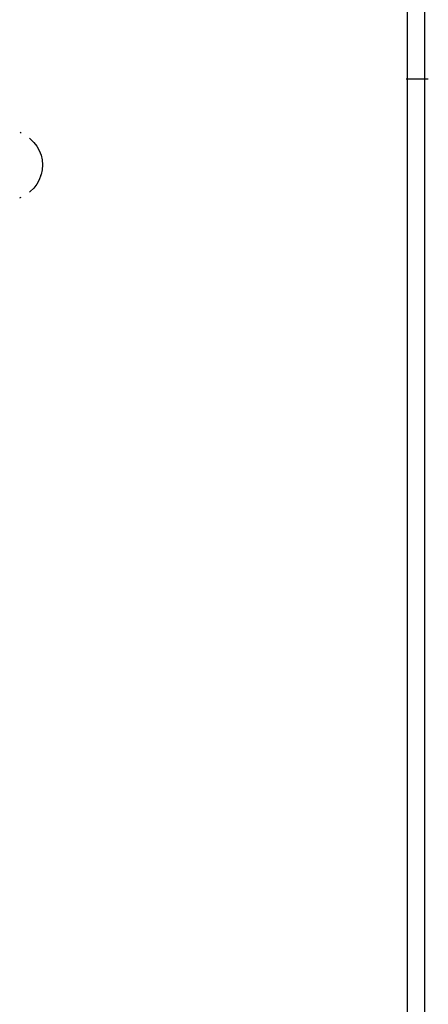
# Model space of a CAD drawing. Units: inches. Extents: x -215 to 232, y -144 to 327.
# Drawn here: x 50 to 54, y 57 to 65 of the extents above; entities that cross this region are included whole.
import ezdxf

# ---------------------------------------------------------------- set-up
doc = ezdxf.new("R2010")
doc.units = ezdxf.units.IN
doc.header["$LTSCALE"] = 5
doc.header["$MEASUREMENT"] = 0
doc.layers.add('C8P_Component', color=7, linetype='Continuous')

# ---------------------------------------------------------------- blocks, each defined once
blk = doc.blocks.new('80002')
for p, q in [((45.4248, -45.2792), (45.4248, -46.7586)), ((45.581, -46.7586), (45.581, -45.2792)), ((45.417, -46.7586), (45.4248, -46.7586)), ((45.4248, -46.7586), (45.581, -46.7586)), ((45.4248, -46.7586), (45.4248, -61.3057)), ((45.581, -46.7586), (45.6123, -46.7586)), ((45.581, -61.3057), (45.581, -46.7586)), ((41.9947, -47.2407), (41.9848, -47.2359)), ((42.0698, -47.2868), (42.1016, -47.3173)), ((42.1066, -47.3228), (42.1016, -47.3173)), ((42.1066, -47.3228), (42.1336, -47.3576)), ((42.1336, -47.3576), (42.1553, -47.3957)), ((42.1553, -47.3957), (42.1712, -47.4365)), ((42.1712, -47.4365), (42.181, -47.479)), ((42.181, -47.479), (42.1844, -47.5225)), ((42.1844, -47.5225), (42.1814, -47.566)), ((42.1706, -47.6146), (42.1551, -47.6555)), ((42.1706, -47.6146), (42.172, -47.6086)), ((42.1814, -47.566), (42.172, -47.6086)), ((42.1338, -47.6937), (42.1071, -47.7286)), ((42.1551, -47.6555), (42.1338, -47.6937)), ((42.0682, -47.7648), (42.0755, -47.7594)), ((42.1071, -47.7286), (42.0755, -47.7594)), ((41.9816, -47.8162), (41.9938, -47.8113))]:
    blk.add_line(p, q)

msp = doc.modelspace()

# ---------------------------------------------------------------- block references
at = {"layer": 'C8P_Component'}
msp.add_blockref('80002', (8.461, 111.5871), dxfattribs=at)

doc.saveas('drawing.dxf')
